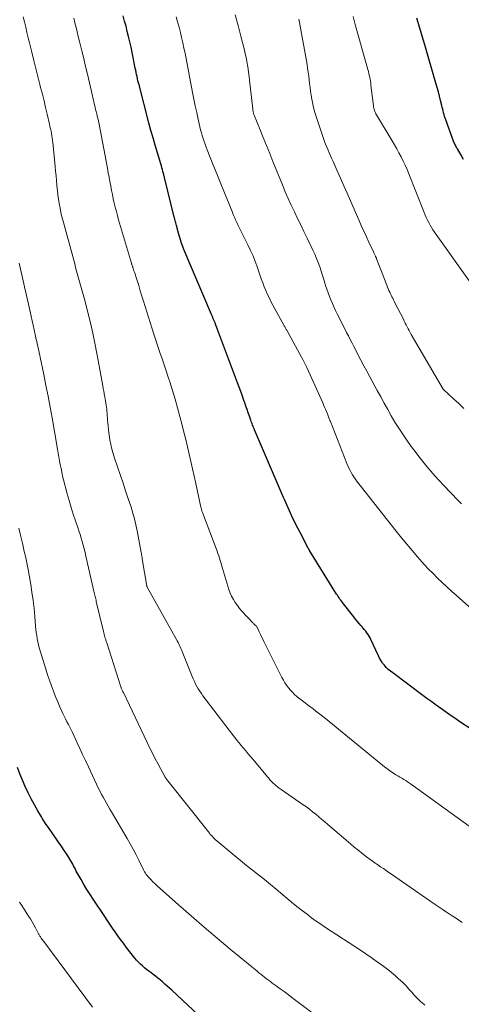
# Model space of a CAD drawing. Units: feet. Extents: x 1930000 to 1935027, y 560000 to 565009.
# Drawn here: x 1930124 to 1930198, y 561323 to 561489 of the extents above; entities that cross this region are included whole.
import ezdxf

# ---------------------------------------------------------------- set-up
doc = ezdxf.new("R2010")
doc.units = ezdxf.units.FT
doc.header["$LTSCALE"] = 100
doc.header["$MEASUREMENT"] = 0
doc.layers.add('CONTOUR INDEX', color=32, linetype='Continuous', lineweight=25)
doc.layers.add('CONTOUR INTERMEDIATE', color=40, linetype='Continuous', lineweight=15)

msp = doc.modelspace()

# ---------------------------------------------------------------- linework, layer by layer
at = {"layer": 'CONTOUR INDEX', "flags": 128}
for points, elevation in [([(1930201.37, 561368.8), (1930198.36, 561370.77), (1930197.95, 561371.04), (1930197.54, 561371.31), (1930197.14, 561371.58), (1930196.73, 561371.86), (1930196.32, 561372.13), (1930195.92, 561372.41), (1930195.52, 561372.69), (1930195.12, 561372.98), (1930194.59, 561373.36), (1930193.93, 561373.83), (1930193.26, 561374.31), (1930192.61, 561374.8), (1930191.95, 561375.28), (1930186.86, 561379.08), (1930186.48, 561379.37), (1930186.12, 561379.69), (1930185.79, 561380.02), (1930185.47, 561380.38), (1930185.17, 561380.75), (1930184.9, 561381.14), (1930184.66, 561381.55), (1930184.45, 561381.98), (1930183.2, 561384.71), (1930183.06, 561385), (1930182.9, 561385.29), (1930182.72, 561385.56), (1930182.53, 561385.83), (1930182.33, 561386.09), (1930182.12, 561386.35), (1930181.91, 561386.6), (1930181.7, 561386.85), (1930181.51, 561387.07), (1930181.2, 561387.43), (1930180.89, 561387.8), (1930180.6, 561388.16), (1930180.3, 561388.54), (1930178.61, 561390.7), (1930178.45, 561390.9), (1930178.3, 561391.11), (1930178.14, 561391.31), (1930177.99, 561391.52), (1930177.84, 561391.72), (1930177.7, 561391.93), (1930177.56, 561392.15), (1930177.42, 561392.36), (1930172.88, 561399.71), (1930172.85, 561399.76), (1930172.82, 561399.8), (1930172.79, 561399.85), (1930172.77, 561399.9), (1930172.74, 561399.95), (1930172.71, 561399.99), (1930172.68, 561400.04), (1930172.66, 561400.09), (1930171.28, 561402.71), (1930170.58, 561404.08), (1930169.91, 561405.45), (1930169.27, 561406.85), (1930168.65, 561408.25), (1930168.51, 561408.58), (1930167.83, 561410.15), (1930167.16, 561411.72), (1930166.48, 561413.3), (1930165.81, 561414.87), (1930163.62, 561419.97), (1930163.53, 561420.17), (1930163.44, 561420.37), (1930163.36, 561420.58), (1930163.28, 561420.78), (1930163.2, 561420.99), (1930163.13, 561421.19), (1930163.05, 561421.4), (1930162.98, 561421.61), (1930162.74, 561422.31), (1930162.55, 561422.87), (1930162.35, 561423.43), (1930162.16, 561423.99), (1930161.96, 561424.54), (1930161.83, 561424.92), (1930161.56, 561425.67), (1930161.29, 561426.41), (1930161.02, 561427.15), (1930160.75, 561427.89), (1930157.38, 561436.86), (1930157.24, 561437.22), (1930157.1, 561437.59), (1930156.96, 561437.96), (1930156.81, 561438.32), (1930156.66, 561438.68), (1930156.51, 561439.05), (1930156.36, 561439.41), (1930156.2, 561439.77), (1930151.73, 561450.32), (1930151.71, 561450.36), (1930151.69, 561450.41), (1930151.67, 561450.46), (1930151.65, 561450.51), (1930151.63, 561450.56), (1930151.61, 561450.6), (1930151.59, 561450.65), (1930151.57, 561450.7), (1930151.57, 561450.72), (1930151.54, 561450.78), (1930151.52, 561450.83), (1930151.5, 561450.89), (1930151.48, 561450.95), (1930151.28, 561451.58), (1930151.17, 561451.95), (1930151.05, 561452.33), (1930150.94, 561452.7), (1930150.83, 561453.08), (1930150.46, 561454.38), (1930150.4, 561454.59), (1930150.35, 561454.79), (1930150.29, 561454.99), (1930150.23, 561455.19), (1930150.18, 561455.4), (1930150.13, 561455.6), (1930150.08, 561455.8), (1930150.02, 561456.01), (1930148.49, 561462.21), (1930148.47, 561462.3), (1930148.45, 561462.4), (1930148.43, 561462.49), (1930148.41, 561462.59), (1930148.38, 561462.68), (1930148.36, 561462.78), (1930148.34, 561462.87), (1930148.32, 561462.97), (1930148.2, 561463.44), (1930148.11, 561463.77), (1930148.02, 561464.09), (1930147.93, 561464.42), (1930147.83, 561464.75), (1930147.27, 561466.6), (1930146.89, 561467.85), (1930146.53, 561469.1), (1930146.18, 561470.36), (1930145.84, 561471.62), (1930144.17, 561478.01), (1930144.08, 561478.36), (1930143.99, 561478.71), (1930143.91, 561479.06), (1930143.83, 561479.42), (1930143.76, 561479.77), (1930143.69, 561480.13), (1930143.61, 561480.48), (1930143.54, 561480.83), (1930143.19, 561482.61), (1930143.01, 561483.49), (1930142.82, 561484.38), (1930142.62, 561485.26), (1930142.42, 561486.14), (1930142.2, 561487.01), (1930141.98, 561487.89), (1930141.75, 561488.76), (1930141.51, 561489.63)], 1000), ([(1930198.78, 561465.49), (1930198.39, 561466.18), (1930197.76, 561467.24), (1930197.67, 561467.4), (1930197.58, 561467.56), (1930197.5, 561467.72), (1930197.41, 561467.88), (1930197.33, 561468.04), (1930197.25, 561468.21), (1930197.18, 561468.37), (1930197.12, 561468.54), (1930195.81, 561472.13), (1930195.7, 561472.42), (1930195.61, 561472.72), (1930195.52, 561473.02), (1930195.43, 561473.32), (1930195.35, 561473.63), (1930195.28, 561473.93), (1930195.2, 561474.23), (1930195.13, 561474.54), (1930194.92, 561475.4), (1930194.74, 561476.13), (1930194.55, 561476.86), (1930194.35, 561477.59), (1930194.15, 561478.31), (1930192.27, 561484.74), (1930192.05, 561485.49), (1930191.83, 561486.24), (1930191.61, 561486.99), (1930191.39, 561487.74), (1930191.17, 561488.49), (1930190.94, 561489.24)], 1020), ([(1930157.77, 561318.15), (1930149.67, 561325.7), (1930149.29, 561326.06), (1930148.91, 561326.41), (1930148.53, 561326.75), (1930148.14, 561327.1), (1930147.74, 561327.43), (1930147.34, 561327.76), (1930146.94, 561328.08), (1930146.52, 561328.4), (1930146.19, 561328.64), (1930145.82, 561328.91), (1930145.45, 561329.2), (1930145.09, 561329.49), (1930144.74, 561329.79), (1930144.39, 561330.1), (1930144.06, 561330.42), (1930143.75, 561330.77), (1930143.46, 561331.12), (1930142.01, 561332.97), (1930141.54, 561333.6), (1930141.07, 561334.23), (1930140.61, 561334.87), (1930140.16, 561335.52), (1930139.72, 561336.17), (1930139.27, 561336.82), (1930138.83, 561337.47), (1930138.39, 561338.13), (1930136.47, 561341), (1930135.93, 561341.82), (1930135.41, 561342.65), (1930134.9, 561343.49), (1930134.41, 561344.34), (1930133.77, 561345.48), (1930133.61, 561345.76), (1930133.46, 561346.05), (1930133.31, 561346.33), (1930133.16, 561346.62), (1930133.01, 561346.9), (1930132.86, 561347.19), (1930132.69, 561347.46), (1930132.53, 561347.74), (1930132.18, 561348.3), (1930131.84, 561348.84), (1930131.48, 561349.39), (1930131.11, 561349.92), (1930130.74, 561350.45), (1930130.25, 561351.13), (1930129.64, 561352.01), (1930129.03, 561352.89), (1930128.44, 561353.78), (1930127.86, 561354.67), (1930127.73, 561354.87), (1930127.13, 561355.86), (1930126.55, 561356.87), (1930126.02, 561357.89), (1930125.51, 561358.94), (1930125.03, 561359.99), (1930124.57, 561361.06), (1930124.12, 561362.13), (1930123.69, 561363.2)], 980)]:
    msp.add_lwpolyline(points, dxfattribs=dict(at, elevation=elevation))
at = {"layer": 'CONTOUR INTERMEDIATE', "flags": 128}
for points, elevation in [([(1930198.54, 561337.09), (1930197.99, 561337.48), (1930197.44, 561337.86), (1930196.88, 561338.23), (1930195.89, 561338.88), (1930195.82, 561338.92), (1930195.75, 561338.97), (1930195.68, 561339.01), (1930195.61, 561339.06), (1930195.54, 561339.1), (1930195.48, 561339.14), (1930195.41, 561339.19), (1930195.34, 561339.23), (1930194.02, 561340.15), (1930193.29, 561340.65), (1930192.56, 561341.16), (1930191.83, 561341.66), (1930191.11, 561342.16), (1930186.66, 561345.23), (1930186.2, 561345.54), (1930185.75, 561345.86), (1930185.29, 561346.17), (1930184.83, 561346.48), (1930184.12, 561346.97), (1930184.02, 561347.04), (1930183.91, 561347.11), (1930183.81, 561347.18), (1930183.71, 561347.25), (1930183.61, 561347.32), (1930183.5, 561347.39), (1930183.4, 561347.46), (1930183.3, 561347.54), (1930182.24, 561348.33), (1930181.61, 561348.81), (1930180.99, 561349.3), (1930180.37, 561349.8), (1930179.77, 561350.31), (1930175.96, 561353.59), (1930175.45, 561354.02), (1930174.94, 561354.45), (1930174.43, 561354.88), (1930173.92, 561355.31), (1930173.39, 561355.73), (1930172.87, 561356.14), (1930172.33, 561356.54), (1930171.79, 561356.92), (1930168.1, 561359.48), (1930167.93, 561359.6), (1930167.76, 561359.72), (1930167.6, 561359.84), (1930167.44, 561359.96), (1930167.27, 561360.08), (1930167.12, 561360.21), (1930166.97, 561360.35), (1930166.82, 561360.49), (1930166.66, 561360.66), (1930166.43, 561360.9), (1930166.21, 561361.13), (1930166, 561361.38), (1930165.79, 561361.62), (1930163.64, 561364.16), (1930163.26, 561364.61), (1930162.88, 561365.06), (1930162.5, 561365.51), (1930162.12, 561365.96), (1930161.75, 561366.41), (1930161.38, 561366.87), (1930161.01, 561367.33), (1930160.65, 561367.79), (1930154.93, 561375.25), (1930154.66, 561375.63), (1930154.4, 561376.01), (1930154.15, 561376.41), (1930153.92, 561376.81), (1930153.7, 561377.22), (1930153.5, 561377.64), (1930153.3, 561378.07), (1930153.12, 561378.5), (1930151.43, 561382.69), (1930151.33, 561382.95), (1930151.22, 561383.21), (1930151.1, 561383.46), (1930150.99, 561383.72), (1930150.86, 561383.97), (1930150.74, 561384.22), (1930150.61, 561384.47), (1930150.47, 561384.72), (1930145.56, 561393.52), (1930145.55, 561393.53), (1930145.54, 561393.55), (1930145.54, 561393.56), (1930145.53, 561393.58), (1930145.51, 561393.64), (1930145.51, 561393.66), (1930145.5, 561393.68), (1930145.5, 561393.69), (1930145.49, 561393.71), (1930144.71, 561398.29), (1930144.69, 561398.42), (1930144.67, 561398.56), (1930144.64, 561398.69), (1930144.62, 561398.82), (1930144.6, 561398.96), (1930144.58, 561399.09), (1930144.56, 561399.23), (1930144.53, 561399.36), (1930143.84, 561403), (1930143.63, 561404), (1930143.39, 561404.99), (1930143.12, 561405.98), (1930142.82, 561406.96), (1930142.51, 561407.93), (1930142.19, 561408.9), (1930141.86, 561409.87), (1930141.53, 561410.84), (1930140.05, 561415.21), (1930139.81, 561415.98), (1930139.6, 561416.76), (1930139.43, 561417.54), (1930139.28, 561418.33), (1930139.16, 561419.13), (1930139.05, 561419.93), (1930138.97, 561420.73), (1930138.89, 561421.53), (1930138.8, 561422.77), (1930138.77, 561423.12), (1930138.73, 561423.46), (1930138.69, 561423.81), (1930138.65, 561424.16), (1930138.6, 561424.5), (1930138.54, 561424.85), (1930138.48, 561425.19), (1930138.41, 561425.53), (1930138.38, 561425.68), (1930138.3, 561426.09), (1930138.22, 561426.5), (1930138.14, 561426.92), (1930138.06, 561427.33), (1930138, 561427.71), (1930137.89, 561428.31), (1930137.78, 561428.91), (1930137.67, 561429.51), (1930137.57, 561430.11), (1930137.08, 561432.8), (1930136.75, 561434.54), (1930136.39, 561436.27), (1930135.99, 561438), (1930135.57, 561439.72), (1930135.09, 561441.57), (1930134.89, 561442.36), (1930134.67, 561443.15), (1930134.45, 561443.94), (1930134.22, 561444.73), (1930134, 561445.52), (1930133.77, 561446.31), (1930133.55, 561447.1), (1930133.34, 561447.89), (1930131.39, 561455.11), (1930131.2, 561455.84), (1930131.03, 561456.57), (1930130.88, 561457.3), (1930130.74, 561458.04), (1930130.62, 561458.78), (1930130.51, 561459.53), (1930130.43, 561460.27), (1930130.35, 561461.02), (1930130.34, 561461.12), (1930130.27, 561461.92), (1930130.2, 561462.72), (1930130.12, 561463.52), (1930130.04, 561464.31), (1930129.64, 561468.4), (1930129.61, 561468.6), (1930129.59, 561468.79), (1930129.57, 561468.98), (1930129.54, 561469.17), (1930129.51, 561469.37), (1930129.48, 561469.56), (1930129.44, 561469.75), (1930129.41, 561469.94), (1930129.36, 561470.18), (1930129.3, 561470.49), (1930129.23, 561470.8), (1930129.17, 561471.1), (1930129.1, 561471.41), (1930128.71, 561473.07), (1930128.45, 561474.2), (1930128.18, 561475.34), (1930127.9, 561476.47), (1930127.61, 561477.6), (1930127.49, 561478.06), (1930127.15, 561479.42), (1930126.8, 561480.78), (1930126.46, 561482.14), (1930126.13, 561483.5), (1930125.73, 561485.09), (1930125.52, 561485.96), (1930125.31, 561486.84), (1930125.1, 561487.73), (1930124.89, 561488.61), (1930124.68, 561489.49)], 992), ([(1930198.44, 561407.53), (1930197.87, 561408.11), (1930195.41, 561410.68), (1930194.69, 561411.45), (1930193.97, 561412.23), (1930193.27, 561413.03), (1930192.59, 561413.84), (1930191.92, 561414.66), (1930191.26, 561415.49), (1930190.62, 561416.34), (1930190, 561417.19), (1930189.24, 561418.25), (1930188.55, 561419.25), (1930187.88, 561420.26), (1930187.25, 561421.29), (1930186.63, 561422.34), (1930186.03, 561423.39), (1930185.43, 561424.45), (1930184.85, 561425.51), (1930184.27, 561426.58), (1930183.02, 561428.89), (1930182.51, 561429.83), (1930182.01, 561430.78), (1930181.51, 561431.73), (1930181.01, 561432.68), (1930180.65, 561433.37), (1930180.34, 561433.98), (1930180.03, 561434.58), (1930179.72, 561435.18), (1930179.41, 561435.78), (1930179.1, 561436.38), (1930178.79, 561436.99), (1930178.48, 561437.59), (1930178.18, 561438.19), (1930177.52, 561439.51), (1930177.24, 561440.09), (1930176.97, 561440.67), (1930176.71, 561441.26), (1930176.45, 561441.85), (1930176.21, 561442.44), (1930175.99, 561443.04), (1930175.78, 561443.65), (1930175.58, 561444.26), (1930175.5, 561444.52), (1930175.28, 561445.25), (1930175.05, 561445.97), (1930174.82, 561446.69), (1930174.58, 561447.41), (1930174.33, 561448.12), (1930174.06, 561448.83), (1930173.76, 561449.52), (1930173.45, 561450.21), (1930172.46, 561452.23), (1930171.93, 561453.34), (1930171.39, 561454.45), (1930170.85, 561455.56), (1930170.31, 561456.68), (1930169.79, 561457.79), (1930169.28, 561458.92), (1930168.78, 561460.05), (1930168.31, 561461.19), (1930166.71, 561465.12), (1930166.16, 561466.46), (1930165.62, 561467.8), (1930165.07, 561469.14), (1930164.53, 561470.48), (1930163.55, 561472.92), (1930163.51, 561473.04), (1930163.46, 561473.17), (1930163.43, 561473.3), (1930163.39, 561473.43), (1930163.36, 561473.56), (1930163.34, 561473.69), (1930163.32, 561473.82), (1930163.3, 561473.95), (1930162.77, 561478.84), (1930162.7, 561479.48), (1930162.62, 561480.11), (1930162.53, 561480.74), (1930162.43, 561481.36), (1930162.32, 561481.99), (1930162.2, 561482.62), (1930162.06, 561483.24), (1930161.92, 561483.86), (1930161.32, 561486.22), (1930160.85, 561488.02), (1930160.36, 561489.81)], 1008), ([(1930199.89, 561444.81), (1930193.9, 561453.23), (1930193.64, 561453.62), (1930193.39, 561454.01), (1930193.15, 561454.42), (1930192.93, 561454.84), (1930192.72, 561455.26), (1930192.52, 561455.69), (1930192.33, 561456.12), (1930192.15, 561456.56), (1930189.59, 561463.05), (1930189.29, 561463.78), (1930188.98, 561464.49), (1930188.64, 561465.19), (1930188.29, 561465.89), (1930187.92, 561466.58), (1930187.54, 561467.26), (1930187.15, 561467.94), (1930186.76, 561468.61), (1930184.15, 561472.97), (1930184.05, 561473.15), (1930183.96, 561473.33), (1930183.87, 561473.52), (1930183.8, 561473.71), (1930183.73, 561473.91), (1930183.68, 561474.11), (1930183.64, 561474.31), (1930183.61, 561474.51), (1930183.21, 561477.97), (1930183.17, 561478.3), (1930183.12, 561478.64), (1930183.06, 561478.97), (1930183, 561479.3), (1930182.93, 561479.63), (1930182.85, 561479.96), (1930182.77, 561480.28), (1930182.68, 561480.61), (1930181.07, 561486.38), (1930180.63, 561487.95), (1930180.2, 561489.53)], 1016), ([(1930199.73, 561353.3), (1930190.01, 561360.34), (1930189.7, 561360.56), (1930189.38, 561360.78), (1930189.05, 561360.98), (1930188.72, 561361.18), (1930188.39, 561361.38), (1930188.05, 561361.57), (1930187.72, 561361.77), (1930187.39, 561361.97), (1930187.17, 561362.11), (1930186.73, 561362.39), (1930186.3, 561362.68), (1930185.89, 561362.99), (1930185.48, 561363.31), (1930177.12, 561370.13), (1930176.66, 561370.5), (1930176.21, 561370.87), (1930175.76, 561371.23), (1930175.31, 561371.6), (1930174.85, 561371.96), (1930174.4, 561372.32), (1930173.93, 561372.68), (1930173.47, 561373.03), (1930172.55, 561373.72), (1930172.11, 561374.05), (1930171.67, 561374.39), (1930171.24, 561374.74), (1930170.81, 561375.09), (1930170.74, 561375.14), (1930170.36, 561375.48), (1930169.99, 561375.83), (1930169.65, 561376.21), (1930169.32, 561376.6), (1930169.01, 561377.01), (1930168.73, 561377.43), (1930168.47, 561377.87), (1930168.22, 561378.32), (1930165.2, 561384.35), (1930164.99, 561384.76), (1930164.79, 561385.17), (1930164.59, 561385.58), (1930164.4, 561386), (1930164.03, 561386.79), (1930164.02, 561386.81), (1930164.01, 561386.83), (1930164, 561386.85), (1930163.99, 561386.87), (1930163.94, 561386.93), (1930163.93, 561386.95), (1930163.91, 561386.97), (1930163.9, 561386.98), (1930163.88, 561387), (1930163.72, 561387.15), (1930163.62, 561387.25), (1930163.52, 561387.34), (1930163.43, 561387.44), (1930163.33, 561387.53), (1930161.5, 561389.48), (1930161.1, 561389.94), (1930160.72, 561390.42), (1930160.37, 561390.92), (1930160.05, 561391.44), (1930159.76, 561391.98), (1930159.5, 561392.53), (1930159.29, 561393.1), (1930159.1, 561393.69), (1930158.29, 561396.48), (1930158.18, 561396.87), (1930158.06, 561397.25), (1930157.95, 561397.64), (1930157.83, 561398.02), (1930157.71, 561398.41), (1930157.59, 561398.79), (1930157.46, 561399.17), (1930157.32, 561399.55), (1930154.84, 561406.1), (1930154.8, 561406.2), (1930154.76, 561406.31), (1930154.73, 561406.42), (1930154.7, 561406.53), (1930154.67, 561406.64), (1930154.64, 561406.75), (1930154.61, 561406.86), (1930154.59, 561406.97), (1930153.73, 561410.98), (1930153.47, 561412.21), (1930153.19, 561413.44), (1930152.91, 561414.67), (1930152.62, 561415.9), (1930152.32, 561417.12), (1930152.02, 561418.35), (1930151.72, 561419.57), (1930151.41, 561420.79), (1930151.05, 561422.22), (1930150.66, 561423.69), (1930150.25, 561425.15), (1930149.82, 561426.6), (1930149.36, 561428.04), (1930149.09, 561428.85), (1930148.75, 561429.89), (1930148.4, 561430.92), (1930148.04, 561431.95), (1930147.68, 561432.98), (1930147.33, 561434.01), (1930146.98, 561435.05), (1930146.64, 561436.09), (1930146.31, 561437.13), (1930145.19, 561440.73), (1930144.92, 561441.61), (1930144.64, 561442.49), (1930144.38, 561443.37), (1930144.11, 561444.25), (1930143.8, 561445.26), (1930143.68, 561445.63), (1930143.57, 561446.01), (1930143.44, 561446.38), (1930143.32, 561446.75), (1930143.13, 561447.31), (1930143.1, 561447.4), (1930143.07, 561447.48), (1930143.04, 561447.57), (1930143.01, 561447.66), (1930142.98, 561447.75), (1930142.95, 561447.83), (1930142.92, 561447.92), (1930142.89, 561448.01), (1930140.74, 561455.32), (1930140.54, 561456.02), (1930140.35, 561456.72), (1930140.17, 561457.43), (1930139.99, 561458.13), (1930139.83, 561458.84), (1930139.68, 561459.55), (1930139.54, 561460.26), (1930139.41, 561460.98), (1930139.4, 561461.03), (1930139.27, 561461.77), (1930139.13, 561462.51), (1930138.99, 561463.24), (1930138.85, 561463.98), (1930137.39, 561471.69), (1930137.36, 561471.86), (1930137.32, 561472.04), (1930137.28, 561472.22), (1930137.24, 561472.4), (1930137.19, 561472.57), (1930137.15, 561472.75), (1930137.1, 561472.93), (1930137.06, 561473.1), (1930136.95, 561473.54), (1930136.87, 561473.86), (1930136.79, 561474.19), (1930136.71, 561474.52), (1930136.63, 561474.84), (1930136.56, 561475.17), (1930136.48, 561475.5), (1930136.41, 561475.82), (1930136.33, 561476.15), (1930135.48, 561479.81), (1930135.17, 561481.12), (1930134.86, 561482.44), (1930134.54, 561483.75), (1930134.22, 561485.07), (1930133.95, 561486.17), (1930133.76, 561486.93), (1930133.57, 561487.69), (1930133.37, 561488.45), (1930133.18, 561489.22)], 996), ([(1930200.68, 561389.38), (1930197.59, 561392.14), (1930196.79, 561392.85), (1930196, 561393.58), (1930195.21, 561394.31), (1930194.43, 561395.05), (1930193.66, 561395.8), (1930192.91, 561396.56), (1930192.18, 561397.35), (1930191.46, 561398.15), (1930191.04, 561398.63), (1930190.13, 561399.69), (1930189.23, 561400.76), (1930188.34, 561401.84), (1930187.47, 561402.94), (1930180.8, 561411.39), (1930180.55, 561411.73), (1930180.31, 561412.07), (1930180.09, 561412.43), (1930179.87, 561412.79), (1930179.68, 561413.16), (1930179.49, 561413.53), (1930179.32, 561413.91), (1930179.16, 561414.3), (1930176.37, 561421.38), (1930176.31, 561421.54), (1930176.24, 561421.7), (1930176.18, 561421.86), (1930176.12, 561422.03), (1930176.05, 561422.19), (1930175.99, 561422.35), (1930175.93, 561422.51), (1930175.87, 561422.67), (1930175.7, 561423.09), (1930175.55, 561423.46), (1930175.4, 561423.82), (1930175.24, 561424.19), (1930175.08, 561424.55), (1930172.4, 561430.49), (1930172.2, 561430.93), (1930171.99, 561431.37), (1930171.76, 561431.8), (1930171.53, 561432.23), (1930169.09, 561436.65), (1930169.03, 561436.76), (1930168.96, 561436.88), (1930168.89, 561437), (1930168.82, 561437.11), (1930168.76, 561437.23), (1930168.69, 561437.35), (1930168.62, 561437.46), (1930168.56, 561437.58), (1930166.43, 561441.49), (1930166.11, 561442.12), (1930165.8, 561442.75), (1930165.51, 561443.4), (1930165.25, 561444.06), (1930165, 561444.72), (1930164.75, 561445.39), (1930164.52, 561446.05), (1930164.29, 561446.72), (1930164.09, 561447.32), (1930163.74, 561448.29), (1930163.37, 561449.24), (1930162.95, 561450.17), (1930162.51, 561451.1), (1930161.54, 561453.02), (1930161.31, 561453.47), (1930161.09, 561453.93), (1930160.86, 561454.39), (1930160.64, 561454.84), (1930160.43, 561455.31), (1930160.22, 561455.77), (1930160.01, 561456.24), (1930159.82, 561456.71), (1930157.93, 561461.37), (1930157.48, 561462.48), (1930157.03, 561463.59), (1930156.59, 561464.7), (1930156.14, 561465.81), (1930155.64, 561467.09), (1930155.45, 561467.56), (1930155.28, 561468.04), (1930155.11, 561468.52), (1930154.95, 561469.01), (1930154.8, 561469.49), (1930154.66, 561469.98), (1930154.53, 561470.48), (1930154.42, 561470.97), (1930154.13, 561472.23), (1930153.88, 561473.35), (1930153.64, 561474.48), (1930153.41, 561475.61), (1930153.18, 561476.74), (1930151.91, 561483.33), (1930151.73, 561484.21), (1930151.55, 561485.1), (1930151.34, 561485.98), (1930151.13, 561486.85), (1930150.9, 561487.73), (1930150.66, 561488.6), (1930150.4, 561489.46)], 1004), ([(1930198.85, 561423.6), (1930197.99, 561424.39), (1930197.12, 561425.19), (1930195.41, 561426.75), (1930195.34, 561426.84), (1930190, 561436.05), (1930189.82, 561436.36), (1930189.65, 561436.68), (1930189.48, 561436.99), (1930189.31, 561437.31), (1930189.15, 561437.63), (1930188.99, 561437.95), (1930188.82, 561438.27), (1930188.66, 561438.59), (1930187.25, 561441.35), (1930187.12, 561441.61), (1930186.99, 561441.86), (1930186.86, 561442.12), (1930186.73, 561442.38), (1930186.6, 561442.64), (1930186.48, 561442.89), (1930186.36, 561443.16), (1930186.24, 561443.42), (1930186.16, 561443.61), (1930186.01, 561443.96), (1930185.86, 561444.32), (1930185.71, 561444.69), (1930185.57, 561445.05), (1930184.14, 561448.78), (1930184.12, 561448.85), (1930184.09, 561448.91), (1930184.07, 561448.98), (1930184.04, 561449.04), (1930184.02, 561449.1), (1930183.99, 561449.17), (1930183.96, 561449.23), (1930183.93, 561449.29), (1930183.88, 561449.42), (1930183.82, 561449.54), (1930183.76, 561449.67), (1930183.7, 561449.79), (1930183.65, 561449.92), (1930182.87, 561451.54), (1930182.43, 561452.48), (1930182, 561453.42), (1930181.57, 561454.37), (1930181.15, 561455.32), (1930179.74, 561458.54), (1930179.19, 561459.8), (1930178.63, 561461.05), (1930178.08, 561462.31), (1930177.52, 561463.57), (1930176.83, 561465.12), (1930176.62, 561465.6), (1930176.41, 561466.09), (1930176.19, 561466.57), (1930175.98, 561467.05), (1930175.77, 561467.54), (1930175.57, 561468.03), (1930175.38, 561468.52), (1930175.21, 561469.02), (1930174.02, 561472.54), (1930173.77, 561473.36), (1930173.54, 561474.19), (1930173.36, 561475.03), (1930173.2, 561475.88), (1930173.14, 561476.31), (1930173.04, 561476.95), (1930172.95, 561477.59), (1930172.88, 561478.23), (1930172.81, 561478.87), (1930172.73, 561479.51), (1930172.65, 561480.15), (1930172.55, 561480.79), (1930172.45, 561481.43), (1930171.3, 561487.91), (1930171.19, 561488.5), (1930171.07, 561489.09)], 1012), ([(1930192.28, 561323.2), (1930192.09, 561323.36), (1930191.56, 561323.83), (1930191.04, 561324.32), (1930190.54, 561324.84), (1930190.07, 561325.37), (1930189.59, 561325.91), (1930189.11, 561326.43), (1930188.6, 561326.94), (1930188.09, 561327.44), (1930187.92, 561327.59), (1930187.31, 561328.14), (1930186.68, 561328.68), (1930186.03, 561329.19), (1930185.37, 561329.69), (1930184.97, 561329.97), (1930184.1, 561330.6), (1930183.22, 561331.21), (1930182.33, 561331.82), (1930181.43, 561332.42), (1930175.58, 561336.28), (1930174.79, 561336.81), (1930174, 561337.35), (1930173.22, 561337.91), (1930172.45, 561338.48), (1930171.69, 561339.06), (1930170.94, 561339.64), (1930170.19, 561340.24), (1930169.46, 561340.85), (1930167.27, 561342.69), (1930166.28, 561343.51), (1930165.29, 561344.32), (1930164.29, 561345.12), (1930163.28, 561345.92), (1930162.27, 561346.71), (1930161.27, 561347.51), (1930160.27, 561348.33), (1930159.28, 561349.15), (1930157.25, 561350.85), (1930157.06, 561351.02), (1930156.87, 561351.19), (1930156.69, 561351.37), (1930156.51, 561351.55), (1930156.34, 561351.74), (1930156.17, 561351.93), (1930156.01, 561352.13), (1930155.85, 561352.33), (1930149, 561360.93), (1930148.94, 561361), (1930148.89, 561361.08), (1930148.83, 561361.16), (1930148.78, 561361.23), (1930148.72, 561361.31), (1930148.67, 561361.39), (1930148.62, 561361.47), (1930148.58, 561361.56), (1930147.77, 561363.02), (1930147.33, 561363.83), (1930146.9, 561364.65), (1930146.48, 561365.48), (1930146.07, 561366.32), (1930141.54, 561375.78), (1930141.47, 561375.91), (1930141.41, 561376.05), (1930141.35, 561376.18), (1930141.29, 561376.31), (1930141.19, 561376.54), (1930141.18, 561376.56), (1930141.18, 561376.58), (1930141.17, 561376.59), (1930141.16, 561376.61), (1930141.14, 561376.68), (1930141.13, 561376.7), (1930141.13, 561376.72), (1930141.12, 561376.73), (1930141.12, 561376.75), (1930138.73, 561384.16), (1930138.65, 561384.4), (1930138.58, 561384.63), (1930138.51, 561384.87), (1930138.44, 561385.11), (1930138.37, 561385.35), (1930138.3, 561385.59), (1930138.24, 561385.83), (1930138.18, 561386.07), (1930136.98, 561391.1), (1930136.93, 561391.32), (1930136.88, 561391.54), (1930136.83, 561391.75), (1930136.78, 561391.97), (1930136.73, 561392.19), (1930136.68, 561392.41), (1930136.63, 561392.63), (1930136.58, 561392.84), (1930135.23, 561398.74), (1930135.08, 561399.35), (1930134.93, 561399.96), (1930134.77, 561400.57), (1930134.61, 561401.18), (1930134.43, 561401.78), (1930134.25, 561402.38), (1930134.05, 561402.98), (1930133.85, 561403.58), (1930133.47, 561404.65), (1930133.09, 561405.78), (1930132.73, 561406.92), (1930132.39, 561408.07), (1930132.08, 561409.22), (1930131.47, 561411.57), (1930131.31, 561412.21), (1930131.17, 561412.85), (1930131.04, 561413.49), (1930130.92, 561414.13), (1930130.81, 561414.78), (1930130.69, 561415.42), (1930130.58, 561416.07), (1930130.47, 561416.71), (1930129.53, 561421.98), (1930129.2, 561423.81), (1930128.85, 561425.64), (1930128.5, 561427.47), (1930128.13, 561429.3), (1930127.54, 561432.19), (1930127.46, 561432.57), (1930127.38, 561432.95), (1930127.3, 561433.33), (1930127.22, 561433.71), (1930127.14, 561434.08), (1930127.05, 561434.46), (1930126.97, 561434.84), (1930126.88, 561435.21), (1930126.7, 561436.02), (1930126.52, 561436.79), (1930126.35, 561437.57), (1930126.17, 561438.35), (1930126, 561439.13), (1930125.79, 561440.12), (1930125.57, 561441.11), (1930125.35, 561442.1), (1930125.13, 561443.09), (1930124.91, 561444.07), (1930124.68, 561445.06), (1930124.45, 561446.04), (1930124.21, 561447.03), (1930123.97, 561448.01)], 988), ([(1930177.95, 561318.45), (1930169.91, 561324.49), (1930169.25, 561324.98), (1930168.59, 561325.47), (1930167.94, 561325.95), (1930167.27, 561326.44), (1930166.6, 561326.92), (1930166.28, 561327.16), (1930165.95, 561327.4), (1930165.63, 561327.64), (1930165.31, 561327.89), (1930164.99, 561328.13), (1930164.67, 561328.38), (1930164.36, 561328.63), (1930164.04, 561328.89), (1930159.52, 561332.63), (1930157.32, 561334.47), (1930155.13, 561336.32), (1930152.96, 561338.2), (1930150.8, 561340.09), (1930147.23, 561343.25), (1930146.87, 561343.58), (1930146.52, 561343.92), (1930146.19, 561344.27), (1930145.87, 561344.63), (1930145.39, 561345.2), (1930145.32, 561345.29), (1930145.25, 561345.38), (1930145.19, 561345.47), (1930145.14, 561345.56), (1930145.09, 561345.65), (1930145.04, 561345.75), (1930144.99, 561345.84), (1930144.94, 561345.94), (1930144.13, 561347.59), (1930143.67, 561348.51), (1930143.2, 561349.42), (1930142.7, 561350.32), (1930142.19, 561351.21), (1930139.54, 561355.7), (1930139.25, 561356.19), (1930138.97, 561356.68), (1930138.68, 561357.17), (1930138.4, 561357.66), (1930138.12, 561358.16), (1930137.86, 561358.66), (1930137.6, 561359.16), (1930137.35, 561359.67), (1930135.65, 561363.3), (1930135.16, 561364.33), (1930134.68, 561365.36), (1930134.19, 561366.4), (1930133.71, 561367.44), (1930133.17, 561368.57), (1930132.95, 561369.04), (1930132.73, 561369.5), (1930132.5, 561369.96), (1930132.27, 561370.42), (1930132.04, 561370.88), (1930131.81, 561371.34), (1930131.59, 561371.81), (1930131.37, 561372.27), (1930131.13, 561372.77), (1930130.8, 561373.49), (1930130.48, 561374.21), (1930130.18, 561374.94), (1930129.89, 561375.67), (1930129.75, 561376.02), (1930129.41, 561376.93), (1930129.08, 561377.85), (1930128.77, 561378.77), (1930128.47, 561379.7), (1930127.51, 561382.79), (1930127.36, 561383.29), (1930127.23, 561383.8), (1930127.12, 561384.32), (1930127.03, 561384.84), (1930126.95, 561385.36), (1930126.88, 561385.88), (1930126.82, 561386.41), (1930126.77, 561386.93), (1930126.63, 561388.59), (1930126.5, 561389.95), (1930126.34, 561391.3), (1930126.15, 561392.65), (1930125.93, 561393.99), (1930125.49, 561396.51), (1930125.39, 561397.06), (1930125.28, 561397.62), (1930125.17, 561398.17), (1930125.04, 561398.72), (1930124.92, 561399.27), (1930124.79, 561399.82), (1930124.66, 561400.36), (1930124.54, 561400.91), (1930124.23, 561402.25), (1930123.95, 561403.47)], 984), ([(1930136.35, 561322.87), (1930128.14, 561333.88), (1930128.03, 561334.03), (1930127.92, 561334.18), (1930127.82, 561334.32), (1930127.71, 561334.47), (1930127.64, 561334.57), (1930127.57, 561334.67), (1930127.5, 561334.78), (1930127.44, 561334.89), (1930127.38, 561335), (1930127.32, 561335.11), (1930127.26, 561335.22), (1930127.2, 561335.33), (1930127.15, 561335.44), (1930126.74, 561336.22), (1930126.47, 561336.72), (1930126.19, 561337.21), (1930125.9, 561337.69), (1930125.59, 561338.17), (1930124.42, 561339.95), (1930124.06, 561340.5)], 976)]:
    msp.add_lwpolyline(points, dxfattribs=dict(at, elevation=elevation))

doc.saveas('drawing.dxf')
